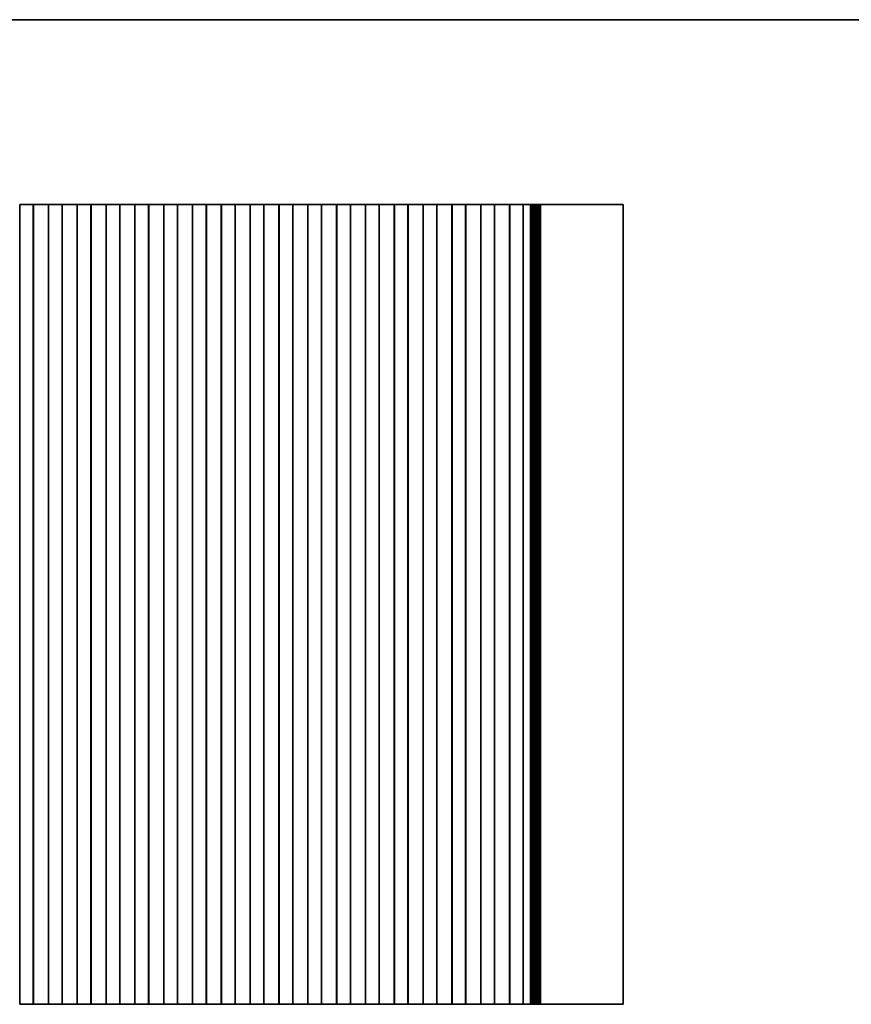
# Model space of a CAD drawing. Units: millimetres. Extents: x 0 to 4928, y 0 to 843.
# Drawn here: x 2477 to 2630, y 522 to 703 of the extents above; entities that cross this region are included whole.
import ezdxf

# ---------------------------------------------------------------- set-up
doc = ezdxf.new("R2010")
doc.units = ezdxf.units.MM
doc.header["$LTSCALE"] = 2
doc.layers.add('Border (ISO)', color=7, linetype='Continuous', lineweight=35)
doc.layers.add('Visible (ISO)', color=7, linetype='Continuous', lineweight=35)

# ---------------------------------------------------------------- blocks, each defined once
blk = doc.blocks.new('図面枠 tk図枠')
at = {"layer": 'Border (ISO)'}
blk.add_line((14.5, 289), (405.5, 289), dxfattribs=at)

msp = doc.modelspace()

# ---------------------------------------------------------------- linework, layer by layer
at = {"layer": 'Visible (ISO)'}
for p, q in [((2477.9241, 668.5607), (2477.4241, 668.5607)), ((2477.4241, 521.5607), (2477.4241, 668.5607)), ((2477.9241, 668.5607), (2479.4241, 668.5607)), ((2479.9241, 668.5607), (2479.4241, 668.5607)), ((2479.9456, 668.5607), (2479.9241, 668.5607)), ((2479.9241, 521.5607), (2479.9241, 668.5607)), ((2479.9456, 668.5607), (2479.9484, 668.5607)), ((2479.9456, 521.5607), (2479.9456, 668.5607)), ((2479.9484, 668.5607), (2480.1376, 668.5607)), ((2480.255, 668.5607), (2480.1376, 668.5607)), ((2480.255, 668.5607), (2480.3256, 668.5607)), ((2480.3256, 668.5607), (2480.5876, 668.5607)), ((2480.5876, 668.5607), (2480.8318, 668.5607)), ((2481.0293, 668.5607), (2480.8318, 668.5607)), ((2481.0293, 668.5607), (2481.2013, 668.5607)), ((2481.2013, 668.5607), (2481.4469, 668.5607)), ((2481.4469, 668.5607), (2481.6189, 668.5607)), ((2481.8164, 668.5607), (2481.6189, 668.5607)), ((2481.8164, 668.5607), (2482.0606, 668.5607)), ((2482.0606, 668.5607), (2482.3226, 668.5607)), ((2482.3226, 668.5607), (2482.3932, 668.5607)), ((2482.5107, 668.5607), (2482.3932, 668.5607)), ((2482.5107, 668.5607), (2482.6998, 668.5607)), ((2482.6998, 668.5607), (2482.7026, 668.5607)), ((2482.7241, 668.5607), (2482.7026, 668.5607)), ((2482.7026, 521.5607), (2482.7026, 668.5607)), ((2483.2241, 668.5607), (2482.7241, 668.5607)), ((2482.7241, 521.5607), (2482.7241, 668.5607)), ((2483.2241, 668.5607), (2484.7241, 668.5607)), ((2485.2241, 668.5607), (2484.7241, 668.5607)), ((2485.2456, 668.5607), (2485.2241, 668.5607)), ((2485.2241, 521.5607), (2485.2241, 668.5607)), ((2485.2456, 668.5607), (2485.2484, 668.5607)), ((2485.2456, 521.5607), (2485.2456, 668.5607)), ((2485.2484, 668.5607), (2485.4376, 668.5607)), ((2485.555, 668.5607), (2485.4376, 668.5607)), ((2485.555, 668.5607), (2485.6256, 668.5607)), ((2485.6256, 668.5607), (2485.8876, 668.5607)), ((2485.8876, 668.5607), (2486.1318, 668.5607)), ((2486.3293, 668.5607), (2486.1318, 668.5607)), ((2486.3293, 668.5607), (2486.5013, 668.5607)), ((2486.5013, 668.5607), (2486.7469, 668.5607)), ((2486.7469, 668.5607), (2486.9189, 668.5607)), ((2487.1164, 668.5607), (2486.9189, 668.5607)), ((2487.1164, 668.5607), (2487.3606, 668.5607)), ((2487.3606, 668.5607), (2487.6226, 668.5607)), ((2487.6226, 668.5607), (2487.6932, 668.5607)), ((2487.8107, 668.5607), (2487.6932, 668.5607)), ((2487.8107, 668.5607), (2487.9998, 668.5607)), ((2487.9998, 668.5607), (2488.0026, 668.5607)), ((2488.0241, 668.5607), (2488.0026, 668.5607)), ((2488.0026, 521.5607), (2488.0026, 668.5607)), ((2488.5241, 668.5607), (2488.0241, 668.5607)), ((2488.0241, 521.5607), (2488.0241, 668.5607)), ((2488.5241, 668.5607), (2490.0241, 668.5607)), ((2490.5241, 668.5607), (2490.0241, 668.5607)), ((2490.5456, 668.5607), (2490.5241, 668.5607)), ((2490.5241, 521.5607), (2490.5241, 668.5607)), ((2490.5456, 668.5607), (2490.5484, 668.5607)), ((2490.5456, 521.5607), (2490.5456, 668.5607)), ((2490.5484, 668.5607), (2490.7376, 668.5607)), ((2490.855, 668.5607), (2490.7376, 668.5607)), ((2490.855, 668.5607), (2490.9256, 668.5607)), ((2490.9256, 668.5607), (2491.1876, 668.5607)), ((2491.1876, 668.5607), (2491.4318, 668.5607)), ((2491.6293, 668.5607), (2491.4318, 668.5607)), ((2491.6293, 668.5607), (2491.8013, 668.5607)), ((2491.8013, 668.5607), (2492.0469, 668.5607)), ((2492.0469, 668.5607), (2492.2189, 668.5607)), ((2492.4164, 668.5607), (2492.2189, 668.5607)), ((2492.4164, 668.5607), (2492.6606, 668.5607)), ((2492.6606, 668.5607), (2492.9226, 668.5607)), ((2492.9226, 668.5607), (2492.9932, 668.5607)), ((2493.1107, 668.5607), (2492.9932, 668.5607)), ((2493.1107, 668.5607), (2493.2998, 668.5607)), ((2493.2998, 668.5607), (2493.3026, 668.5607)), ((2493.3241, 668.5607), (2493.3026, 668.5607)), ((2493.3026, 521.5607), (2493.3026, 668.5607)), ((2493.8241, 668.5607), (2493.3241, 668.5607)), ((2493.3241, 521.5607), (2493.3241, 668.5607)), ((2493.8241, 668.5607), (2495.3241, 668.5607)), ((2495.8241, 668.5607), (2495.3241, 668.5607)), ((2495.8456, 668.5607), (2495.8241, 668.5607)), ((2495.8241, 521.5607), (2495.8241, 668.5607)), ((2495.8456, 668.5607), (2495.8484, 668.5607)), ((2495.8456, 521.5607), (2495.8456, 668.5607)), ((2495.8484, 668.5607), (2496.0376, 668.5607)), ((2496.155, 668.5607), (2496.0376, 668.5607)), ((2496.155, 668.5607), (2496.2256, 668.5607)), ((2496.2256, 668.5607), (2496.4876, 668.5607)), ((2496.4876, 668.5607), (2496.7318, 668.5607)), ((2496.9293, 668.5607), (2496.7318, 668.5607)), ((2496.9293, 668.5607), (2497.1013, 668.5607)), ((2497.1013, 668.5607), (2497.3469, 668.5607)), ((2497.3469, 668.5607), (2497.5189, 668.5607)), ((2497.7164, 668.5607), (2497.5189, 668.5607)), ((2497.7164, 668.5607), (2497.9606, 668.5607)), ((2497.9606, 668.5607), (2498.2226, 668.5607)), ((2498.2226, 668.5607), (2498.2932, 668.5607)), ((2498.4107, 668.5607), (2498.2932, 668.5607)), ((2498.4107, 668.5607), (2498.5998, 668.5607)), ((2498.5998, 668.5607), (2498.6026, 668.5607)), ((2498.6241, 668.5607), (2498.6026, 668.5607)), ((2498.6026, 521.5607), (2498.6026, 668.5607)), ((2499.1241, 668.5607), (2498.6241, 668.5607)), ((2498.6241, 521.5607), (2498.6241, 668.5607)), ((2499.1241, 668.5607), (2500.6241, 668.5607)), ((2501.1241, 668.5607), (2500.6241, 668.5607)), ((2501.1456, 668.5607), (2501.1241, 668.5607)), ((2501.1241, 521.5607), (2501.1241, 668.5607)), ((2501.1456, 668.5607), (2501.1484, 668.5607)), ((2501.1456, 521.5607), (2501.1456, 668.5607)), ((2501.1484, 668.5607), (2501.3376, 668.5607)), ((2501.455, 668.5607), (2501.3376, 668.5607)), ((2501.455, 668.5607), (2501.5256, 668.5607)), ((2501.5256, 668.5607), (2501.7876, 668.5607)), ((2501.7876, 668.5607), (2502.0318, 668.5607)), ((2502.2293, 668.5607), (2502.0318, 668.5607)), ((2502.2293, 668.5607), (2502.4013, 668.5607)), ((2502.4013, 668.5607), (2502.6469, 668.5607)), ((2502.6469, 668.5607), (2502.8189, 668.5607)), ((2503.0164, 668.5607), (2502.8189, 668.5607)), ((2503.0164, 668.5607), (2503.2606, 668.5607)), ((2503.2606, 668.5607), (2503.5226, 668.5607)), ((2503.5226, 668.5607), (2503.5932, 668.5607)), ((2503.7107, 668.5607), (2503.5932, 668.5607)), ((2503.7107, 668.5607), (2503.8998, 668.5607)), ((2503.8998, 668.5607), (2503.9026, 668.5607)), ((2503.9241, 668.5607), (2503.9026, 668.5607)), ((2503.9026, 521.5607), (2503.9026, 668.5607)), ((2504.4241, 668.5607), (2503.9241, 668.5607)), ((2503.9241, 521.5607), (2503.9241, 668.5607)), ((2504.4241, 668.5607), (2505.9241, 668.5607)), ((2506.4241, 668.5607), (2505.9241, 668.5607)), ((2506.4456, 668.5607), (2506.4241, 668.5607)), ((2506.4241, 521.5607), (2506.4241, 668.5607)), ((2506.4456, 668.5607), (2506.4484, 668.5607)), ((2506.4456, 521.5607), (2506.4456, 668.5607)), ((2506.4484, 668.5607), (2506.6376, 668.5607)), ((2506.755, 668.5607), (2506.6376, 668.5607)), ((2506.755, 668.5607), (2506.8256, 668.5607)), ((2506.8256, 668.5607), (2507.0876, 668.5607)), ((2507.0876, 668.5607), (2507.3318, 668.5607)), ((2507.5293, 668.5607), (2507.3318, 668.5607)), ((2507.5293, 668.5607), (2507.7013, 668.5607)), ((2507.7013, 668.5607), (2507.9469, 668.5607)), ((2507.9469, 668.5607), (2508.1189, 668.5607)), ((2508.3164, 668.5607), (2508.1189, 668.5607)), ((2508.3164, 668.5607), (2508.5606, 668.5607)), ((2508.5606, 668.5607), (2508.8226, 668.5607)), ((2508.8226, 668.5607), (2508.8932, 668.5607)), ((2509.0107, 668.5607), (2508.8932, 668.5607)), ((2509.0107, 668.5607), (2509.1998, 668.5607)), ((2509.1998, 668.5607), (2509.2026, 668.5607)), ((2509.2241, 668.5607), (2509.2026, 668.5607)), ((2509.2026, 521.5607), (2509.2026, 668.5607)), ((2509.7241, 668.5607), (2509.2241, 668.5607)), ((2509.2241, 521.5607), (2509.2241, 668.5607)), ((2509.7241, 668.5607), (2511.2241, 668.5607)), ((2511.7241, 668.5607), (2511.2241, 668.5607)), ((2511.7456, 668.5607), (2511.7241, 668.5607)), ((2511.7241, 521.5607), (2511.7241, 668.5607)), ((2511.7456, 668.5607), (2511.7484, 668.5607)), ((2511.7456, 521.5607), (2511.7456, 668.5607)), ((2511.7484, 668.5607), (2511.9376, 668.5607)), ((2512.055, 668.5607), (2511.9376, 668.5607)), ((2512.055, 668.5607), (2512.1256, 668.5607)), ((2512.1256, 668.5607), (2512.3876, 668.5607)), ((2512.3876, 668.5607), (2512.6318, 668.5607)), ((2512.8293, 668.5607), (2512.6318, 668.5607)), ((2512.8293, 668.5607), (2513.0013, 668.5607)), ((2513.0013, 668.5607), (2513.2469, 668.5607)), ((2513.2469, 668.5607), (2513.4189, 668.5607)), ((2513.6164, 668.5607), (2513.4189, 668.5607)), ((2513.6164, 668.5607), (2513.8606, 668.5607)), ((2513.8606, 668.5607), (2514.1226, 668.5607)), ((2514.1226, 668.5607), (2514.1932, 668.5607)), ((2514.3107, 668.5607), (2514.1932, 668.5607)), ((2514.3107, 668.5607), (2514.4998, 668.5607)), ((2514.4998, 668.5607), (2514.5026, 668.5607)), ((2514.5241, 668.5607), (2514.5026, 668.5607)), ((2514.5026, 521.5607), (2514.5026, 668.5607)), ((2515.0241, 668.5607), (2514.5241, 668.5607)), ((2514.5241, 521.5607), (2514.5241, 668.5607)), ((2515.0241, 668.5607), (2516.5241, 668.5607)), ((2517.0241, 668.5607), (2516.5241, 668.5607)), ((2517.0456, 668.5607), (2517.0241, 668.5607)), ((2517.0241, 521.5607), (2517.0241, 668.5607)), ((2517.0456, 668.5607), (2517.0484, 668.5607)), ((2517.0456, 521.5607), (2517.0456, 668.5607)), ((2517.0484, 668.5607), (2517.2376, 668.5607)), ((2517.355, 668.5607), (2517.2376, 668.5607)), ((2517.355, 668.5607), (2517.4256, 668.5607)), ((2517.4256, 668.5607), (2517.6876, 668.5607)), ((2517.6876, 668.5607), (2517.9318, 668.5607)), ((2518.1293, 668.5607), (2517.9318, 668.5607)), ((2518.1293, 668.5607), (2518.3013, 668.5607)), ((2518.3013, 668.5607), (2518.5469, 668.5607)), ((2518.5469, 668.5607), (2518.7189, 668.5607)), ((2518.9164, 668.5607), (2518.7189, 668.5607)), ((2518.9164, 668.5607), (2519.1606, 668.5607)), ((2519.1606, 668.5607), (2519.4226, 668.5607)), ((2519.4226, 668.5607), (2519.4932, 668.5607)), ((2519.6107, 668.5607), (2519.4932, 668.5607)), ((2519.6107, 668.5607), (2519.7998, 668.5607)), ((2519.7998, 668.5607), (2519.8026, 668.5607)), ((2519.8241, 668.5607), (2519.8026, 668.5607)), ((2519.8026, 521.5607), (2519.8026, 668.5607)), ((2520.3241, 668.5607), (2519.8241, 668.5607)), ((2519.8241, 521.5607), (2519.8241, 668.5607)), ((2520.3241, 668.5607), (2521.8241, 668.5607)), ((2522.3241, 668.5607), (2521.8241, 668.5607)), ((2522.3456, 668.5607), (2522.3241, 668.5607)), ((2522.3241, 521.5607), (2522.3241, 668.5607)), ((2522.3456, 668.5607), (2522.3484, 668.5607)), ((2522.3456, 521.5607), (2522.3456, 668.5607)), ((2522.3484, 668.5607), (2522.5376, 668.5607)), ((2522.655, 668.5607), (2522.5376, 668.5607)), ((2522.655, 668.5607), (2522.7256, 668.5607)), ((2522.7256, 668.5607), (2522.9876, 668.5607)), ((2522.9876, 668.5607), (2523.2318, 668.5607)), ((2523.4293, 668.5607), (2523.2318, 668.5607)), ((2523.4293, 668.5607), (2523.6013, 668.5607)), ((2523.6013, 668.5607), (2523.8469, 668.5607)), ((2523.8469, 668.5607), (2524.0189, 668.5607)), ((2524.2164, 668.5607), (2524.0189, 668.5607)), ((2524.2164, 668.5607), (2524.4606, 668.5607)), ((2524.4606, 668.5607), (2524.7226, 668.5607)), ((2524.7226, 668.5607), (2524.7932, 668.5607)), ((2524.9107, 668.5607), (2524.7932, 668.5607)), ((2524.9107, 668.5607), (2525.0998, 668.5607)), ((2525.0998, 668.5607), (2525.1026, 668.5607)), ((2525.1241, 668.5607), (2525.1026, 668.5607)), ((2525.1026, 521.5607), (2525.1026, 668.5607)), ((2525.6241, 668.5607), (2525.1241, 668.5607)), ((2525.1241, 521.5607), (2525.1241, 668.5607)), ((2525.6241, 668.5607), (2527.1241, 668.5607)), ((2527.6241, 668.5607), (2527.1241, 668.5607)), ((2527.6456, 668.5607), (2527.6241, 668.5607)), ((2527.6241, 521.5607), (2527.6241, 668.5607)), ((2527.6456, 668.5607), (2527.6484, 668.5607)), ((2527.6456, 521.5607), (2527.6456, 668.5607)), ((2527.6484, 668.5607), (2527.8376, 668.5607)), ((2527.955, 668.5607), (2527.8376, 668.5607)), ((2527.955, 668.5607), (2528.0256, 668.5607)), ((2528.0256, 668.5607), (2528.2876, 668.5607)), ((2528.2876, 668.5607), (2528.5318, 668.5607)), ((2528.7293, 668.5607), (2528.5318, 668.5607)), ((2528.7293, 668.5607), (2528.9013, 668.5607)), ((2528.9013, 668.5607), (2529.1469, 668.5607)), ((2529.1469, 668.5607), (2529.3189, 668.5607)), ((2529.5164, 668.5607), (2529.3189, 668.5607)), ((2529.5164, 668.5607), (2529.7606, 668.5607)), ((2529.7606, 668.5607), (2530.0226, 668.5607)), ((2530.0226, 668.5607), (2530.0932, 668.5607)), ((2530.2107, 668.5607), (2530.0932, 668.5607)), ((2530.2107, 668.5607), (2530.3998, 668.5607)), ((2530.3998, 668.5607), (2530.4026, 668.5607)), ((2530.4241, 668.5607), (2530.4026, 668.5607)), ((2530.4026, 521.5607), (2530.4026, 668.5607)), ((2530.9241, 668.5607), (2530.4241, 668.5607)), ((2530.4241, 521.5607), (2530.4241, 668.5607)), ((2530.9241, 668.5607), (2532.4241, 668.5607)), ((2532.9241, 668.5607), (2532.4241, 668.5607)), ((2532.9456, 668.5607), (2532.9241, 668.5607)), ((2532.9241, 521.5607), (2532.9241, 668.5607)), ((2532.9456, 668.5607), (2532.9484, 668.5607)), ((2532.9456, 521.5607), (2532.9456, 668.5607)), ((2532.9484, 668.5607), (2533.1376, 668.5607)), ((2533.255, 668.5607), (2533.1376, 668.5607)), ((2533.255, 668.5607), (2533.3256, 668.5607)), ((2533.3256, 668.5607), (2533.5876, 668.5607)), ((2533.5876, 668.5607), (2533.8318, 668.5607)), ((2534.0293, 668.5607), (2533.8318, 668.5607)), ((2534.0293, 668.5607), (2534.2013, 668.5607)), ((2534.2013, 668.5607), (2534.4469, 668.5607)), ((2534.4469, 668.5607), (2534.6189, 668.5607)), ((2534.8164, 668.5607), (2534.6189, 668.5607)), ((2534.8164, 668.5607), (2535.0606, 668.5607)), ((2535.0606, 668.5607), (2535.3226, 668.5607)), ((2535.3226, 668.5607), (2535.3932, 668.5607)), ((2535.5107, 668.5607), (2535.3932, 668.5607)), ((2535.5107, 668.5607), (2535.6998, 668.5607)), ((2535.6998, 668.5607), (2535.7026, 668.5607)), ((2535.7241, 668.5607), (2535.7026, 668.5607)), ((2535.7026, 521.5607), (2535.7026, 668.5607)), ((2536.2241, 668.5607), (2535.7241, 668.5607)), ((2535.7241, 521.5607), (2535.7241, 668.5607)), ((2536.2241, 668.5607), (2537.7241, 668.5607)), ((2538.2241, 668.5607), (2537.7241, 668.5607)), ((2538.2456, 668.5607), (2538.2241, 668.5607)), ((2538.2241, 521.5607), (2538.2241, 668.5607)), ((2538.2456, 668.5607), (2538.2484, 668.5607)), ((2538.2456, 521.5607), (2538.2456, 668.5607)), ((2538.2484, 668.5607), (2538.4376, 668.5607)), ((2538.555, 668.5607), (2538.4376, 668.5607)), ((2538.555, 668.5607), (2538.6256, 668.5607)), ((2538.6256, 668.5607), (2538.8876, 668.5607)), ((2538.8876, 668.5607), (2539.1318, 668.5607)), ((2539.3293, 668.5607), (2539.1318, 668.5607)), ((2539.3293, 668.5607), (2539.5013, 668.5607)), ((2539.5013, 668.5607), (2539.7469, 668.5607)), ((2539.7469, 668.5607), (2539.9189, 668.5607)), ((2540.1164, 668.5607), (2539.9189, 668.5607)), ((2540.1164, 668.5607), (2540.3606, 668.5607)), ((2540.3606, 668.5607), (2540.6226, 668.5607)), ((2540.6226, 668.5607), (2540.6932, 668.5607)), ((2540.8107, 668.5607), (2540.6932, 668.5607)), ((2540.8107, 668.5607), (2540.9998, 668.5607)), ((2540.9998, 668.5607), (2541.0026, 668.5607)), ((2541.0241, 668.5607), (2541.0026, 668.5607)), ((2541.0026, 521.5607), (2541.0026, 668.5607)), ((2541.5241, 668.5607), (2541.0241, 668.5607)), ((2541.0241, 521.5607), (2541.0241, 668.5607)), ((2541.5241, 668.5607), (2543.0241, 668.5607)), ((2543.5241, 668.5607), (2543.0241, 668.5607)), ((2543.5456, 668.5607), (2543.5241, 668.5607)), ((2543.5241, 521.5607), (2543.5241, 668.5607)), ((2543.5456, 668.5607), (2543.5484, 668.5607)), ((2543.5456, 521.5607), (2543.5456, 668.5607)), ((2543.5484, 668.5607), (2543.7376, 668.5607)), ((2543.855, 668.5607), (2543.7376, 668.5607)), ((2543.855, 668.5607), (2543.9256, 668.5607)), ((2543.9256, 668.5607), (2544.1876, 668.5607)), ((2544.1876, 668.5607), (2544.4318, 668.5607)), ((2544.6293, 668.5607), (2544.4318, 668.5607)), ((2544.6293, 668.5607), (2544.8013, 668.5607)), ((2544.8013, 668.5607), (2545.0469, 668.5607)), ((2545.0469, 668.5607), (2545.2189, 668.5607)), ((2545.4164, 668.5607), (2545.2189, 668.5607)), ((2545.4164, 668.5607), (2545.6606, 668.5607)), ((2545.6606, 668.5607), (2545.9226, 668.5607)), ((2545.9226, 668.5607), (2545.9932, 668.5607)), ((2546.1107, 668.5607), (2545.9932, 668.5607)), ((2546.1107, 668.5607), (2546.2998, 668.5607)), ((2546.2998, 668.5607), (2546.3026, 668.5607)), ((2546.3241, 668.5607), (2546.3026, 668.5607)), ((2546.3026, 521.5607), (2546.3026, 668.5607)), ((2546.8241, 668.5607), (2546.3241, 668.5607)), ((2546.3241, 521.5607), (2546.3241, 668.5607)), ((2546.8241, 668.5607), (2548.3241, 668.5607)), ((2548.8241, 668.5607), (2548.3241, 668.5607)), ((2548.8456, 668.5607), (2548.8241, 668.5607)), ((2548.8241, 521.5607), (2548.8241, 668.5607)), ((2548.8456, 668.5607), (2548.8484, 668.5607)), ((2548.8456, 521.5607), (2548.8456, 668.5607)), ((2548.8484, 668.5607), (2549.0376, 668.5607)), ((2549.155, 668.5607), (2549.0376, 668.5607)), ((2549.155, 668.5607), (2549.2256, 668.5607)), ((2549.2256, 668.5607), (2549.4876, 668.5607)), ((2549.4876, 668.5607), (2549.7318, 668.5607)), ((2549.9293, 668.5607), (2549.7318, 668.5607)), ((2549.9293, 668.5607), (2550.1013, 668.5607)), ((2550.1013, 668.5607), (2550.3469, 668.5607)), ((2550.3469, 668.5607), (2550.5189, 668.5607)), ((2550.7164, 668.5607), (2550.5189, 668.5607)), ((2550.7164, 668.5607), (2550.9606, 668.5607)), ((2550.9606, 668.5607), (2551.2226, 668.5607)), ((2551.2226, 668.5607), (2551.2932, 668.5607)), ((2551.4107, 668.5607), (2551.2932, 668.5607)), ((2551.4107, 668.5607), (2551.5998, 668.5607)), ((2551.5998, 668.5607), (2551.6026, 668.5607)), ((2551.6241, 668.5607), (2551.6026, 668.5607)), ((2551.6026, 521.5607), (2551.6026, 668.5607)), ((2552.1241, 668.5607), (2551.6241, 668.5607)), ((2551.6241, 521.5607), (2551.6241, 668.5607)), ((2552.1241, 668.5607), (2553.6241, 668.5607)), ((2554.1241, 668.5607), (2553.6241, 668.5607)), ((2554.1456, 668.5607), (2554.1241, 668.5607)), ((2554.1241, 521.5607), (2554.1241, 668.5607)), ((2554.1456, 668.5607), (2554.1484, 668.5607)), ((2554.1456, 521.5607), (2554.1456, 668.5607)), ((2554.1484, 668.5607), (2554.3376, 668.5607)), ((2554.455, 668.5607), (2554.3376, 668.5607)), ((2554.455, 668.5607), (2554.5256, 668.5607)), ((2554.5256, 668.5607), (2554.7876, 668.5607)), ((2554.7876, 668.5607), (2555.0318, 668.5607)), ((2555.2293, 668.5607), (2555.0318, 668.5607)), ((2555.2293, 668.5607), (2555.4013, 668.5607)), ((2555.4013, 668.5607), (2555.6469, 668.5607)), ((2555.6469, 668.5607), (2555.8189, 668.5607)), ((2556.0164, 668.5607), (2555.8189, 668.5607)), ((2556.0164, 668.5607), (2556.2606, 668.5607)), ((2556.2606, 668.5607), (2556.5226, 668.5607)), ((2556.5226, 668.5607), (2556.5932, 668.5607)), ((2556.7107, 668.5607), (2556.5932, 668.5607)), ((2556.7107, 668.5607), (2556.8998, 668.5607)), ((2556.8998, 668.5607), (2556.9026, 668.5607)), ((2556.9241, 668.5607), (2556.9026, 668.5607)), ((2556.9026, 521.5607), (2556.9026, 668.5607)), ((2557.4241, 668.5607), (2556.9241, 668.5607)), ((2556.9241, 521.5607), (2556.9241, 668.5607)), ((2557.4241, 668.5607), (2558.9241, 668.5607)), ((2559.4241, 668.5607), (2558.9241, 668.5607)), ((2559.4456, 668.5607), (2559.4241, 668.5607)), ((2559.4241, 521.5607), (2559.4241, 668.5607)), ((2559.4456, 668.5607), (2559.4484, 668.5607)), ((2559.4456, 521.5607), (2559.4456, 668.5607)), ((2559.4484, 668.5607), (2559.6376, 668.5607)), ((2559.755, 668.5607), (2559.6376, 668.5607)), ((2559.755, 668.5607), (2559.8256, 668.5607)), ((2559.8256, 668.5607), (2560.0876, 668.5607)), ((2560.0876, 668.5607), (2560.3318, 668.5607)), ((2560.5293, 668.5607), (2560.3318, 668.5607)), ((2560.5293, 668.5607), (2560.7013, 668.5607)), ((2560.7013, 668.5607), (2560.9469, 668.5607)), ((2560.9469, 668.5607), (2561.1189, 668.5607)), ((2561.3164, 668.5607), (2561.1189, 668.5607)), ((2561.3164, 668.5607), (2561.5606, 668.5607)), ((2561.5606, 668.5607), (2561.8226, 668.5607)), ((2561.8226, 668.5607), (2561.8932, 668.5607)), ((2562.0107, 668.5607), (2561.8932, 668.5607)), ((2562.0107, 668.5607), (2562.1998, 668.5607)), ((2562.1998, 668.5607), (2562.2026, 668.5607)), ((2562.2241, 668.5607), (2562.2026, 668.5607)), ((2562.2026, 521.5607), (2562.2026, 668.5607)), ((2562.7241, 668.5607), (2562.2241, 668.5607)), ((2562.2241, 521.5607), (2562.2241, 668.5607)), ((2562.7241, 668.5607), (2564.2241, 668.5607)), ((2564.7241, 668.5607), (2564.2241, 668.5607)), ((2564.7456, 668.5607), (2564.7241, 668.5607)), ((2564.7241, 521.5607), (2564.7241, 668.5607)), ((2564.7456, 668.5607), (2564.7484, 668.5607)), ((2564.7456, 521.5607), (2564.7456, 668.5607)), ((2564.7484, 668.5607), (2564.9376, 668.5607)), ((2565.055, 668.5607), (2564.9376, 668.5607)), ((2565.055, 668.5607), (2565.1256, 668.5607)), ((2565.1256, 668.5607), (2565.3876, 668.5607)), ((2565.3876, 668.5607), (2565.6318, 668.5607)), ((2565.8293, 668.5607), (2565.6318, 668.5607)), ((2565.8293, 668.5607), (2566.0013, 668.5607)), ((2566.0013, 668.5607), (2566.2469, 668.5607)), ((2566.2469, 668.5607), (2566.4189, 668.5607)), ((2566.6164, 668.5607), (2566.4189, 668.5607)), ((2566.6164, 668.5607), (2566.8606, 668.5607)), ((2566.8606, 668.5607), (2567.1226, 668.5607)), ((2567.1226, 668.5607), (2567.1932, 668.5607)), ((2567.3107, 668.5607), (2567.1932, 668.5607)), ((2567.3107, 668.5607), (2567.4998, 668.5607)), ((2567.4998, 668.5607), (2567.5026, 668.5607)), ((2567.5241, 668.5607), (2567.5026, 668.5607)), ((2567.5026, 521.5607), (2567.5026, 668.5607)), ((2568.0241, 668.5607), (2567.5241, 668.5607)), ((2567.5241, 521.5607), (2567.5241, 668.5607)), ((2568.0241, 668.5607), (2569.5241, 668.5607)), ((2570.0241, 668.5607), (2569.5241, 668.5607)), ((2570.0248, 668.5607), (2570.0241, 668.5607)), ((2570.0241, 521.5607), (2570.0241, 668.5607)), ((2570.0248, 668.5607), (2570.0433, 668.5607)), ((2570.0248, 521.5607), (2570.0248, 668.5607)), ((2570.1022, 668.5607), (2570.0433, 668.5607)), ((2570.1022, 668.5607), (2570.1165, 668.5607)), ((2570.1165, 668.5607), (2570.4053, 668.5607)), ((2570.4053, 668.5607), (2570.5316, 668.5607)), ((2570.7155, 668.5607), (2570.5316, 668.5607)), ((2570.7155, 668.5607), (2570.8205, 668.5607)), ((2570.8205, 668.5607), (2571.1126, 668.5607)), ((2571.1126, 668.5607), (2571.1275, 668.5607)), ((2571.2031, 668.5607), (2571.1275, 668.5607)), ((2571.2031, 668.5607), (2571.3591, 668.5607)), ((2571.4193, 668.5607), (2571.3591, 668.5607)), ((2571.3591, 521.5607), (2571.3591, 668.5607)), ((2571.4193, 668.5607), (2571.5588, 668.5607)), ((2571.619, 668.5607), (2571.5588, 668.5607)), ((2571.5588, 521.5607), (2571.5588, 668.5607)), ((2571.619, 668.5607), (2571.7585, 668.5607)), ((2571.8187, 668.5607), (2571.7585, 668.5607)), ((2571.7585, 521.5607), (2571.7585, 668.5607)), ((2571.8187, 668.5607), (2571.9582, 668.5607)), ((2572.0184, 668.5607), (2571.9582, 668.5607)), ((2571.9582, 521.5607), (2571.9582, 668.5607)), ((2572.0184, 668.5607), (2572.1579, 668.5607)), ((2572.2181, 668.5607), (2572.1579, 668.5607)), ((2572.1579, 521.5607), (2572.1579, 668.5607)), ((2572.2181, 668.5607), (2572.3576, 668.5607)), ((2572.4178, 668.5607), (2572.3576, 668.5607)), ((2572.3576, 521.5607), (2572.3576, 668.5607)), ((2572.4178, 668.5607), (2572.5573, 668.5607)), ((2572.6175, 668.5607), (2572.5573, 668.5607)), ((2572.5573, 521.5607), (2572.5573, 668.5607)), ((2572.6175, 668.5607), (2572.757, 668.5607)), ((2572.8172, 668.5607), (2572.757, 668.5607)), ((2572.757, 521.5607), (2572.757, 668.5607)), ((2572.8172, 668.5607), (2572.9567, 668.5607)), ((2573.0169, 668.5607), (2572.9567, 668.5607)), ((2572.9567, 521.5607), (2572.9567, 668.5607)), ((2573.0169, 668.5607), (2573.1713, 668.5607)), ((2573.1773, 668.5607), (2573.1713, 668.5607)), ((2573.1713, 521.5607), (2573.1713, 668.5607)), ((2573.1773, 668.5607), (2573.3786, 668.5607)), ((2573.9029, 668.5607), (2573.3786, 668.5607)), ((2573.9029, 668.5607), (2581.9212, 668.5607)), ((2588.3741, 668.5607), (2581.9212, 668.5607)), ((2588.3741, 521.5607), (2588.3741, 668.5607)), ((2477.4241, 521.5607), (2477.9241, 521.5607)), ((2479.4241, 521.5607), (2477.9241, 521.5607)), ((2479.4241, 521.5607), (2479.9241, 521.5607)), ((2479.9241, 521.5607), (2479.9456, 521.5607)), ((2479.9484, 521.5607), (2479.9456, 521.5607)), ((2480.1376, 521.5607), (2479.9484, 521.5607)), ((2480.1376, 521.5607), (2480.255, 521.5607)), ((2480.3256, 521.5607), (2480.255, 521.5607)), ((2480.5876, 521.5607), (2480.3256, 521.5607)), ((2480.8318, 521.5607), (2480.5876, 521.5607)), ((2480.8318, 521.5607), (2481.0293, 521.5607)), ((2481.2013, 521.5607), (2481.0293, 521.5607)), ((2481.4469, 521.5607), (2481.2013, 521.5607)), ((2481.6189, 521.5607), (2481.4469, 521.5607)), ((2481.6189, 521.5607), (2481.8164, 521.5607)), ((2482.0606, 521.5607), (2481.8164, 521.5607)), ((2482.3226, 521.5607), (2482.0606, 521.5607)), ((2482.3932, 521.5607), (2482.3226, 521.5607)), ((2482.3932, 521.5607), (2482.5107, 521.5607)), ((2482.6998, 521.5607), (2482.5107, 521.5607)), ((2482.7026, 521.5607), (2482.6998, 521.5607)), ((2482.7026, 521.5607), (2482.7241, 521.5607)), ((2482.7241, 521.5607), (2483.2241, 521.5607)), ((2484.7241, 521.5607), (2483.2241, 521.5607)), ((2484.7241, 521.5607), (2485.2241, 521.5607)), ((2485.2241, 521.5607), (2485.2456, 521.5607)), ((2485.2484, 521.5607), (2485.2456, 521.5607)), ((2485.4376, 521.5607), (2485.2484, 521.5607)), ((2485.4376, 521.5607), (2485.555, 521.5607)), ((2485.6256, 521.5607), (2485.555, 521.5607)), ((2485.8876, 521.5607), (2485.6256, 521.5607)), ((2486.1318, 521.5607), (2485.8876, 521.5607)), ((2486.1318, 521.5607), (2486.3293, 521.5607)), ((2486.5013, 521.5607), (2486.3293, 521.5607)), ((2486.7469, 521.5607), (2486.5013, 521.5607)), ((2486.9189, 521.5607), (2486.7469, 521.5607)), ((2486.9189, 521.5607), (2487.1164, 521.5607)), ((2487.3606, 521.5607), (2487.1164, 521.5607)), ((2487.6226, 521.5607), (2487.3606, 521.5607)), ((2487.6932, 521.5607), (2487.6226, 521.5607)), ((2487.6932, 521.5607), (2487.8107, 521.5607)), ((2487.9998, 521.5607), (2487.8107, 521.5607)), ((2488.0026, 521.5607), (2487.9998, 521.5607)), ((2488.0026, 521.5607), (2488.0241, 521.5607)), ((2488.0241, 521.5607), (2488.5241, 521.5607)), ((2490.0241, 521.5607), (2488.5241, 521.5607)), ((2490.0241, 521.5607), (2490.5241, 521.5607)), ((2490.5241, 521.5607), (2490.5456, 521.5607)), ((2490.5484, 521.5607), (2490.5456, 521.5607)), ((2490.7376, 521.5607), (2490.5484, 521.5607)), ((2490.7376, 521.5607), (2490.855, 521.5607)), ((2490.9256, 521.5607), (2490.855, 521.5607)), ((2491.1876, 521.5607), (2490.9256, 521.5607)), ((2491.4318, 521.5607), (2491.1876, 521.5607)), ((2491.4318, 521.5607), (2491.6293, 521.5607)), ((2491.8013, 521.5607), (2491.6293, 521.5607)), ((2492.0469, 521.5607), (2491.8013, 521.5607)), ((2492.2189, 521.5607), (2492.0469, 521.5607)), ((2492.2189, 521.5607), (2492.4164, 521.5607)), ((2492.6606, 521.5607), (2492.4164, 521.5607)), ((2492.9226, 521.5607), (2492.6606, 521.5607)), ((2492.9932, 521.5607), (2492.9226, 521.5607)), ((2492.9932, 521.5607), (2493.1107, 521.5607)), ((2493.2998, 521.5607), (2493.1107, 521.5607)), ((2493.3026, 521.5607), (2493.2998, 521.5607)), ((2493.3026, 521.5607), (2493.3241, 521.5607)), ((2493.3241, 521.5607), (2493.8241, 521.5607)), ((2495.3241, 521.5607), (2493.8241, 521.5607)), ((2495.3241, 521.5607), (2495.8241, 521.5607)), ((2495.8241, 521.5607), (2495.8456, 521.5607)), ((2495.8484, 521.5607), (2495.8456, 521.5607)), ((2496.0376, 521.5607), (2495.8484, 521.5607)), ((2496.0376, 521.5607), (2496.155, 521.5607)), ((2496.2256, 521.5607), (2496.155, 521.5607)), ((2496.4876, 521.5607), (2496.2256, 521.5607)), ((2496.7318, 521.5607), (2496.4876, 521.5607)), ((2496.7318, 521.5607), (2496.9293, 521.5607)), ((2497.1013, 521.5607), (2496.9293, 521.5607)), ((2497.3469, 521.5607), (2497.1013, 521.5607)), ((2497.5189, 521.5607), (2497.3469, 521.5607)), ((2497.5189, 521.5607), (2497.7164, 521.5607)), ((2497.9606, 521.5607), (2497.7164, 521.5607)), ((2498.2226, 521.5607), (2497.9606, 521.5607)), ((2498.2932, 521.5607), (2498.2226, 521.5607)), ((2498.2932, 521.5607), (2498.4107, 521.5607)), ((2498.5998, 521.5607), (2498.4107, 521.5607)), ((2498.6026, 521.5607), (2498.5998, 521.5607)), ((2498.6026, 521.5607), (2498.6241, 521.5607)), ((2498.6241, 521.5607), (2499.1241, 521.5607)), ((2500.6241, 521.5607), (2499.1241, 521.5607)), ((2500.6241, 521.5607), (2501.1241, 521.5607)), ((2501.1241, 521.5607), (2501.1456, 521.5607)), ((2501.1484, 521.5607), (2501.1456, 521.5607)), ((2501.3376, 521.5607), (2501.1484, 521.5607)), ((2501.3376, 521.5607), (2501.455, 521.5607)), ((2501.5256, 521.5607), (2501.455, 521.5607)), ((2501.7876, 521.5607), (2501.5256, 521.5607)), ((2502.0318, 521.5607), (2501.7876, 521.5607)), ((2502.0318, 521.5607), (2502.2293, 521.5607)), ((2502.4013, 521.5607), (2502.2293, 521.5607)), ((2502.6469, 521.5607), (2502.4013, 521.5607)), ((2502.8189, 521.5607), (2502.6469, 521.5607)), ((2502.8189, 521.5607), (2503.0164, 521.5607)), ((2503.2606, 521.5607), (2503.0164, 521.5607)), ((2503.5226, 521.5607), (2503.2606, 521.5607)), ((2503.5932, 521.5607), (2503.5226, 521.5607)), ((2503.5932, 521.5607), (2503.7107, 521.5607)), ((2503.8998, 521.5607), (2503.7107, 521.5607)), ((2503.9026, 521.5607), (2503.8998, 521.5607)), ((2503.9026, 521.5607), (2503.9241, 521.5607)), ((2503.9241, 521.5607), (2504.4241, 521.5607)), ((2505.9241, 521.5607), (2504.4241, 521.5607)), ((2505.9241, 521.5607), (2506.4241, 521.5607)), ((2506.4241, 521.5607), (2506.4456, 521.5607)), ((2506.4484, 521.5607), (2506.4456, 521.5607)), ((2506.6376, 521.5607), (2506.4484, 521.5607)), ((2506.6376, 521.5607), (2506.755, 521.5607)), ((2506.8256, 521.5607), (2506.755, 521.5607)), ((2507.0876, 521.5607), (2506.8256, 521.5607)), ((2507.3318, 521.5607), (2507.0876, 521.5607)), ((2507.3318, 521.5607), (2507.5293, 521.5607)), ((2507.7013, 521.5607), (2507.5293, 521.5607)), ((2507.9469, 521.5607), (2507.7013, 521.5607)), ((2508.1189, 521.5607), (2507.9469, 521.5607)), ((2508.1189, 521.5607), (2508.3164, 521.5607)), ((2508.5606, 521.5607), (2508.3164, 521.5607)), ((2508.8226, 521.5607), (2508.5606, 521.5607)), ((2508.8932, 521.5607), (2508.8226, 521.5607)), ((2508.8932, 521.5607), (2509.0107, 521.5607)), ((2509.1998, 521.5607), (2509.0107, 521.5607)), ((2509.2026, 521.5607), (2509.1998, 521.5607)), ((2509.2026, 521.5607), (2509.2241, 521.5607)), ((2509.2241, 521.5607), (2509.7241, 521.5607)), ((2511.2241, 521.5607), (2509.7241, 521.5607)), ((2511.2241, 521.5607), (2511.7241, 521.5607)), ((2511.7241, 521.5607), (2511.7456, 521.5607)), ((2511.7484, 521.5607), (2511.7456, 521.5607)), ((2511.9376, 521.5607), (2511.7484, 521.5607)), ((2511.9376, 521.5607), (2512.055, 521.5607)), ((2512.1256, 521.5607), (2512.055, 521.5607)), ((2512.3876, 521.5607), (2512.1256, 521.5607)), ((2512.6318, 521.5607), (2512.3876, 521.5607)), ((2512.6318, 521.5607), (2512.8293, 521.5607)), ((2513.0013, 521.5607), (2512.8293, 521.5607)), ((2513.2469, 521.5607), (2513.0013, 521.5607)), ((2513.4189, 521.5607), (2513.2469, 521.5607)), ((2513.4189, 521.5607), (2513.6164, 521.5607)), ((2513.8606, 521.5607), (2513.6164, 521.5607)), ((2514.1226, 521.5607), (2513.8606, 521.5607)), ((2514.1932, 521.5607), (2514.1226, 521.5607)), ((2514.1932, 521.5607), (2514.3107, 521.5607)), ((2514.4998, 521.5607), (2514.3107, 521.5607)), ((2514.5026, 521.5607), (2514.4998, 521.5607)), ((2514.5026, 521.5607), (2514.5241, 521.5607)), ((2514.5241, 521.5607), (2515.0241, 521.5607)), ((2516.5241, 521.5607), (2515.0241, 521.5607)), ((2516.5241, 521.5607), (2517.0241, 521.5607)), ((2517.0241, 521.5607), (2517.0456, 521.5607)), ((2517.0484, 521.5607), (2517.0456, 521.5607)), ((2517.2376, 521.5607), (2517.0484, 521.5607)), ((2517.2376, 521.5607), (2517.355, 521.5607)), ((2517.4256, 521.5607), (2517.355, 521.5607)), ((2517.6876, 521.5607), (2517.4256, 521.5607)), ((2517.9318, 521.5607), (2517.6876, 521.5607)), ((2517.9318, 521.5607), (2518.1293, 521.5607)), ((2518.3013, 521.5607), (2518.1293, 521.5607)), ((2518.5469, 521.5607), (2518.3013, 521.5607)), ((2518.7189, 521.5607), (2518.5469, 521.5607)), ((2518.7189, 521.5607), (2518.9164, 521.5607)), ((2519.1606, 521.5607), (2518.9164, 521.5607)), ((2519.4226, 521.5607), (2519.1606, 521.5607)), ((2519.4932, 521.5607), (2519.4226, 521.5607)), ((2519.4932, 521.5607), (2519.6107, 521.5607)), ((2519.7998, 521.5607), (2519.6107, 521.5607)), ((2519.8026, 521.5607), (2519.7998, 521.5607)), ((2519.8026, 521.5607), (2519.8241, 521.5607)), ((2519.8241, 521.5607), (2520.3241, 521.5607)), ((2521.8241, 521.5607), (2520.3241, 521.5607)), ((2521.8241, 521.5607), (2522.3241, 521.5607)), ((2522.3241, 521.5607), (2522.3456, 521.5607)), ((2522.3484, 521.5607), (2522.3456, 521.5607)), ((2522.5376, 521.5607), (2522.3484, 521.5607)), ((2522.5376, 521.5607), (2522.655, 521.5607)), ((2522.7256, 521.5607), (2522.655, 521.5607)), ((2522.9876, 521.5607), (2522.7256, 521.5607)), ((2523.2318, 521.5607), (2522.9876, 521.5607)), ((2523.2318, 521.5607), (2523.4293, 521.5607)), ((2523.6013, 521.5607), (2523.4293, 521.5607)), ((2523.8469, 521.5607), (2523.6013, 521.5607)), ((2524.0189, 521.5607), (2523.8469, 521.5607)), ((2524.0189, 521.5607), (2524.2164, 521.5607)), ((2524.4606, 521.5607), (2524.2164, 521.5607)), ((2524.7226, 521.5607), (2524.4606, 521.5607)), ((2524.7932, 521.5607), (2524.7226, 521.5607)), ((2524.7932, 521.5607), (2524.9107, 521.5607)), ((2525.0998, 521.5607), (2524.9107, 521.5607)), ((2525.1026, 521.5607), (2525.0998, 521.5607)), ((2525.1026, 521.5607), (2525.1241, 521.5607)), ((2525.1241, 521.5607), (2525.6241, 521.5607)), ((2527.1241, 521.5607), (2525.6241, 521.5607)), ((2527.1241, 521.5607), (2527.6241, 521.5607)), ((2527.6241, 521.5607), (2527.6456, 521.5607)), ((2527.6484, 521.5607), (2527.6456, 521.5607)), ((2527.8376, 521.5607), (2527.6484, 521.5607)), ((2527.8376, 521.5607), (2527.955, 521.5607)), ((2528.0256, 521.5607), (2527.955, 521.5607)), ((2528.2876, 521.5607), (2528.0256, 521.5607)), ((2528.5318, 521.5607), (2528.2876, 521.5607)), ((2528.5318, 521.5607), (2528.7293, 521.5607)), ((2528.9013, 521.5607), (2528.7293, 521.5607)), ((2529.1469, 521.5607), (2528.9013, 521.5607)), ((2529.3189, 521.5607), (2529.1469, 521.5607)), ((2529.3189, 521.5607), (2529.5164, 521.5607)), ((2529.7606, 521.5607), (2529.5164, 521.5607)), ((2530.0226, 521.5607), (2529.7606, 521.5607)), ((2530.0932, 521.5607), (2530.0226, 521.5607)), ((2530.0932, 521.5607), (2530.2107, 521.5607)), ((2530.3998, 521.5607), (2530.2107, 521.5607)), ((2530.4026, 521.5607), (2530.3998, 521.5607)), ((2530.4026, 521.5607), (2530.4241, 521.5607)), ((2530.4241, 521.5607), (2530.9241, 521.5607)), ((2532.4241, 521.5607), (2530.9241, 521.5607)), ((2532.4241, 521.5607), (2532.9241, 521.5607)), ((2532.9241, 521.5607), (2532.9456, 521.5607)), ((2532.9484, 521.5607), (2532.9456, 521.5607)), ((2533.1376, 521.5607), (2532.9484, 521.5607)), ((2533.1376, 521.5607), (2533.255, 521.5607)), ((2533.3256, 521.5607), (2533.255, 521.5607)), ((2533.5876, 521.5607), (2533.3256, 521.5607)), ((2533.8318, 521.5607), (2533.5876, 521.5607)), ((2533.8318, 521.5607), (2534.0293, 521.5607)), ((2534.2013, 521.5607), (2534.0293, 521.5607)), ((2534.4469, 521.5607), (2534.2013, 521.5607)), ((2534.6189, 521.5607), (2534.4469, 521.5607)), ((2534.6189, 521.5607), (2534.8164, 521.5607)), ((2535.0606, 521.5607), (2534.8164, 521.5607)), ((2535.3226, 521.5607), (2535.0606, 521.5607)), ((2535.3932, 521.5607), (2535.3226, 521.5607)), ((2535.3932, 521.5607), (2535.5107, 521.5607)), ((2535.6998, 521.5607), (2535.5107, 521.5607)), ((2535.7026, 521.5607), (2535.6998, 521.5607)), ((2535.7026, 521.5607), (2535.7241, 521.5607)), ((2535.7241, 521.5607), (2536.2241, 521.5607)), ((2537.7241, 521.5607), (2536.2241, 521.5607)), ((2537.7241, 521.5607), (2538.2241, 521.5607)), ((2538.2241, 521.5607), (2538.2456, 521.5607)), ((2538.2484, 521.5607), (2538.2456, 521.5607)), ((2538.4376, 521.5607), (2538.2484, 521.5607)), ((2538.4376, 521.5607), (2538.555, 521.5607)), ((2538.6256, 521.5607), (2538.555, 521.5607)), ((2538.8876, 521.5607), (2538.6256, 521.5607)), ((2539.1318, 521.5607), (2538.8876, 521.5607)), ((2539.1318, 521.5607), (2539.3293, 521.5607)), ((2539.5013, 521.5607), (2539.3293, 521.5607)), ((2539.7469, 521.5607), (2539.5013, 521.5607)), ((2539.9189, 521.5607), (2539.7469, 521.5607)), ((2539.9189, 521.5607), (2540.1164, 521.5607)), ((2540.3606, 521.5607), (2540.1164, 521.5607)), ((2540.6226, 521.5607), (2540.3606, 521.5607)), ((2540.6932, 521.5607), (2540.6226, 521.5607)), ((2540.6932, 521.5607), (2540.8107, 521.5607)), ((2540.9998, 521.5607), (2540.8107, 521.5607)), ((2541.0026, 521.5607), (2540.9998, 521.5607)), ((2541.0026, 521.5607), (2541.0241, 521.5607)), ((2541.0241, 521.5607), (2541.5241, 521.5607)), ((2543.0241, 521.5607), (2541.5241, 521.5607)), ((2543.0241, 521.5607), (2543.5241, 521.5607)), ((2543.5241, 521.5607), (2543.5456, 521.5607)), ((2543.5484, 521.5607), (2543.5456, 521.5607)), ((2543.7376, 521.5607), (2543.5484, 521.5607)), ((2543.7376, 521.5607), (2543.855, 521.5607)), ((2543.9256, 521.5607), (2543.855, 521.5607)), ((2544.1876, 521.5607), (2543.9256, 521.5607)), ((2544.4318, 521.5607), (2544.1876, 521.5607)), ((2544.4318, 521.5607), (2544.6293, 521.5607)), ((2544.8013, 521.5607), (2544.6293, 521.5607)), ((2545.0469, 521.5607), (2544.8013, 521.5607)), ((2545.2189, 521.5607), (2545.0469, 521.5607)), ((2545.2189, 521.5607), (2545.4164, 521.5607)), ((2545.6606, 521.5607), (2545.4164, 521.5607)), ((2545.9226, 521.5607), (2545.6606, 521.5607)), ((2545.9932, 521.5607), (2545.9226, 521.5607)), ((2545.9932, 521.5607), (2546.1107, 521.5607)), ((2546.2998, 521.5607), (2546.1107, 521.5607)), ((2546.3026, 521.5607), (2546.2998, 521.5607)), ((2546.3026, 521.5607), (2546.3241, 521.5607)), ((2546.3241, 521.5607), (2546.8241, 521.5607)), ((2548.3241, 521.5607), (2546.8241, 521.5607)), ((2548.3241, 521.5607), (2548.8241, 521.5607)), ((2548.8241, 521.5607), (2548.8456, 521.5607)), ((2548.8484, 521.5607), (2548.8456, 521.5607)), ((2549.0376, 521.5607), (2548.8484, 521.5607)), ((2549.0376, 521.5607), (2549.155, 521.5607)), ((2549.2256, 521.5607), (2549.155, 521.5607)), ((2549.4876, 521.5607), (2549.2256, 521.5607)), ((2549.7318, 521.5607), (2549.4876, 521.5607)), ((2549.7318, 521.5607), (2549.9293, 521.5607)), ((2550.1013, 521.5607), (2549.9293, 521.5607)), ((2550.3469, 521.5607), (2550.1013, 521.5607)), ((2550.5189, 521.5607), (2550.3469, 521.5607)), ((2550.5189, 521.5607), (2550.7164, 521.5607)), ((2550.9606, 521.5607), (2550.7164, 521.5607)), ((2551.2226, 521.5607), (2550.9606, 521.5607)), ((2551.2932, 521.5607), (2551.2226, 521.5607)), ((2551.2932, 521.5607), (2551.4107, 521.5607)), ((2551.5998, 521.5607), (2551.4107, 521.5607)), ((2551.6026, 521.5607), (2551.5998, 521.5607)), ((2551.6026, 521.5607), (2551.6241, 521.5607)), ((2551.6241, 521.5607), (2552.1241, 521.5607)), ((2553.6241, 521.5607), (2552.1241, 521.5607)), ((2553.6241, 521.5607), (2554.1241, 521.5607)), ((2554.1241, 521.5607), (2554.1456, 521.5607)), ((2554.1484, 521.5607), (2554.1456, 521.5607)), ((2554.3376, 521.5607), (2554.1484, 521.5607)), ((2554.3376, 521.5607), (2554.455, 521.5607)), ((2554.5256, 521.5607), (2554.455, 521.5607)), ((2554.7876, 521.5607), (2554.5256, 521.5607)), ((2555.0318, 521.5607), (2554.7876, 521.5607)), ((2555.0318, 521.5607), (2555.2293, 521.5607)), ((2555.4013, 521.5607), (2555.2293, 521.5607)), ((2555.6469, 521.5607), (2555.4013, 521.5607)), ((2555.8189, 521.5607), (2555.6469, 521.5607)), ((2555.8189, 521.5607), (2556.0164, 521.5607)), ((2556.2606, 521.5607), (2556.0164, 521.5607)), ((2556.5226, 521.5607), (2556.2606, 521.5607)), ((2556.5932, 521.5607), (2556.5226, 521.5607)), ((2556.5932, 521.5607), (2556.7107, 521.5607)), ((2556.8998, 521.5607), (2556.7107, 521.5607)), ((2556.9026, 521.5607), (2556.8998, 521.5607)), ((2556.9026, 521.5607), (2556.9241, 521.5607)), ((2556.9241, 521.5607), (2557.4241, 521.5607)), ((2558.9241, 521.5607), (2557.4241, 521.5607)), ((2558.9241, 521.5607), (2559.4241, 521.5607)), ((2559.4241, 521.5607), (2559.4456, 521.5607)), ((2559.4484, 521.5607), (2559.4456, 521.5607)), ((2559.6376, 521.5607), (2559.4484, 521.5607)), ((2559.6376, 521.5607), (2559.755, 521.5607)), ((2559.8256, 521.5607), (2559.755, 521.5607)), ((2560.0876, 521.5607), (2559.8256, 521.5607)), ((2560.3318, 521.5607), (2560.0876, 521.5607)), ((2560.3318, 521.5607), (2560.5293, 521.5607)), ((2560.7013, 521.5607), (2560.5293, 521.5607)), ((2560.9469, 521.5607), (2560.7013, 521.5607)), ((2561.1189, 521.5607), (2560.9469, 521.5607)), ((2561.1189, 521.5607), (2561.3164, 521.5607)), ((2561.5606, 521.5607), (2561.3164, 521.5607)), ((2561.8226, 521.5607), (2561.5606, 521.5607)), ((2561.8932, 521.5607), (2561.8226, 521.5607)), ((2561.8932, 521.5607), (2562.0107, 521.5607)), ((2562.1998, 521.5607), (2562.0107, 521.5607)), ((2562.2026, 521.5607), (2562.1998, 521.5607)), ((2562.2026, 521.5607), (2562.2241, 521.5607)), ((2562.2241, 521.5607), (2562.7241, 521.5607)), ((2564.2241, 521.5607), (2562.7241, 521.5607)), ((2564.2241, 521.5607), (2564.7241, 521.5607)), ((2564.7241, 521.5607), (2564.7456, 521.5607)), ((2564.7484, 521.5607), (2564.7456, 521.5607)), ((2564.9376, 521.5607), (2564.7484, 521.5607)), ((2564.9376, 521.5607), (2565.055, 521.5607)), ((2565.1256, 521.5607), (2565.055, 521.5607)), ((2565.3876, 521.5607), (2565.1256, 521.5607)), ((2565.6318, 521.5607), (2565.3876, 521.5607)), ((2565.6318, 521.5607), (2565.8293, 521.5607)), ((2566.0013, 521.5607), (2565.8293, 521.5607)), ((2566.2469, 521.5607), (2566.0013, 521.5607)), ((2566.4189, 521.5607), (2566.2469, 521.5607)), ((2566.4189, 521.5607), (2566.6164, 521.5607)), ((2566.8606, 521.5607), (2566.6164, 521.5607)), ((2567.1226, 521.5607), (2566.8606, 521.5607)), ((2567.1932, 521.5607), (2567.1226, 521.5607)), ((2567.1932, 521.5607), (2567.3107, 521.5607)), ((2567.4998, 521.5607), (2567.3107, 521.5607)), ((2567.5026, 521.5607), (2567.4998, 521.5607)), ((2567.5026, 521.5607), (2567.5241, 521.5607)), ((2567.5241, 521.5607), (2568.0241, 521.5607)), ((2569.5241, 521.5607), (2568.0241, 521.5607)), ((2569.5241, 521.5607), (2570.0241, 521.5607)), ((2570.0241, 521.5607), (2570.0248, 521.5607)), ((2570.0433, 521.5607), (2570.0248, 521.5607)), ((2570.0433, 521.5607), (2570.1022, 521.5607)), ((2570.1165, 521.5607), (2570.1022, 521.5607)), ((2570.4053, 521.5607), (2570.1165, 521.5607)), ((2570.5316, 521.5607), (2570.4053, 521.5607)), ((2570.5316, 521.5607), (2570.7155, 521.5607)), ((2570.8205, 521.5607), (2570.7155, 521.5607)), ((2571.1126, 521.5607), (2570.8205, 521.5607)), ((2571.1275, 521.5607), (2571.1126, 521.5607)), ((2571.1275, 521.5607), (2571.2031, 521.5607)), ((2571.3591, 521.5607), (2571.2031, 521.5607)), ((2571.3591, 521.5607), (2571.4193, 521.5607)), ((2571.5588, 521.5607), (2571.4193, 521.5607)), ((2571.5588, 521.5607), (2571.619, 521.5607)), ((2571.7585, 521.5607), (2571.619, 521.5607)), ((2571.7585, 521.5607), (2571.8187, 521.5607)), ((2571.9582, 521.5607), (2571.8187, 521.5607)), ((2571.9582, 521.5607), (2572.0184, 521.5607)), ((2572.1579, 521.5607), (2572.0184, 521.5607)), ((2572.1579, 521.5607), (2572.2181, 521.5607)), ((2572.3576, 521.5607), (2572.2181, 521.5607)), ((2572.3576, 521.5607), (2572.4178, 521.5607)), ((2572.5573, 521.5607), (2572.4178, 521.5607)), ((2572.5573, 521.5607), (2572.6175, 521.5607)), ((2572.757, 521.5607), (2572.6175, 521.5607)), ((2572.757, 521.5607), (2572.8172, 521.5607)), ((2572.9567, 521.5607), (2572.8172, 521.5607)), ((2572.9567, 521.5607), (2573.0169, 521.5607)), ((2573.1713, 521.5607), (2573.0169, 521.5607)), ((2573.1713, 521.5607), (2573.1773, 521.5607)), ((2573.3786, 521.5607), (2573.1773, 521.5607)), ((2573.3786, 521.5607), (2573.9029, 521.5607)), ((2581.9212, 521.5607), (2573.9029, 521.5607)), ((2581.9212, 521.5607), (2588.3741, 521.5607))]:
    msp.add_line(p, q, dxfattribs=at)

# ---------------------------------------------------------------- block references
at = {"xscale": 2.5, "yscale": 2.5, "zscale": 2.5}
msp.add_blockref('図面枠 tk図枠', (1938.75, -20), dxfattribs=at)

doc.saveas('drawing.dxf')
